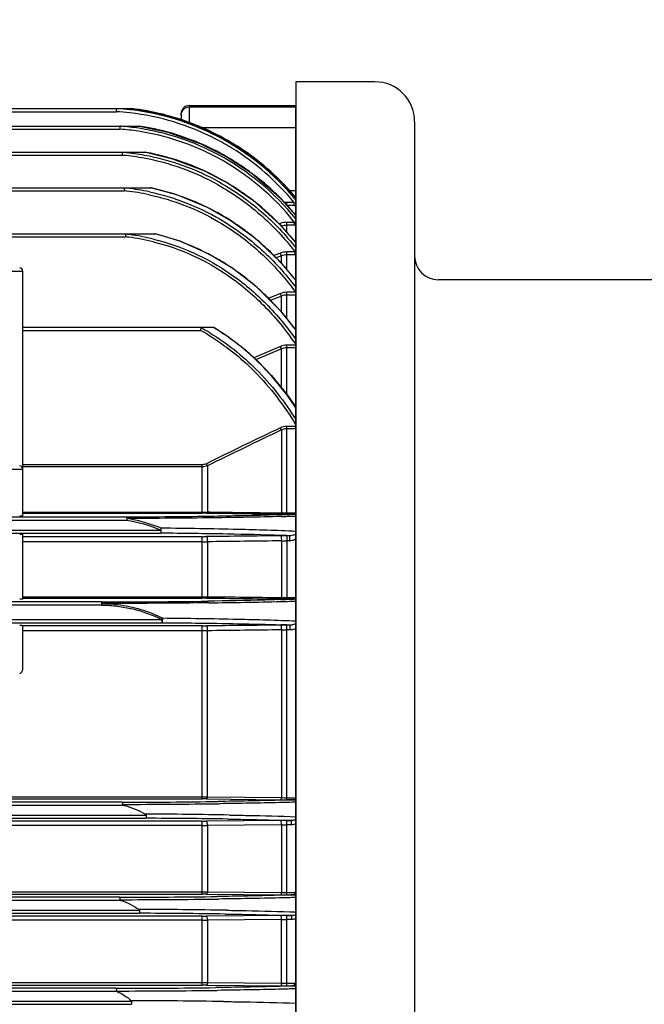
# Model space of a CAD drawing. Extents: x 1769 to 3618, y 0 to 1308.
# Drawn here: x 2238 to 2317, y 807 to 931 of the extents above; entities that cross this region are included whole.
import ezdxf

# ---------------------------------------------------------------- set-up
doc = ezdxf.new("R2010")
doc.units = 0
doc.header["$LTSCALE"] = 10
doc.header["$MEASUREMENT"] = 0
doc.layers.get('0').update_dxf_attribs({"linetype": 'CONTINUOUS'})
doc.layers.get('DEFPOINTS').update_dxf_attribs({"linetype": 'CONTINUOUS'})
doc.layers.add('AM_5', color=3, linetype='CONTINUOUS', lineweight=15)
doc.styles.add('SIMPLEX', font='simplex.shx')
doc.styles.get("Standard").update_dxf_attribs({"font": 'simplex.shx'})
doc.dimstyles.new('STANDARD$0', dxfattribs={"dimtxt": 0.18, "dimasz": 0.18, "dimexe": 0.18, "dimexo": 0.0625, "dimgap": 0.09, "dimtad": 0, "dimtih": 1, "dimtoh": 1, "dimdec": 4, "dimzin": 0, "dimdsep": 46, "dimtxsty": 'Standard', "dimcen": 0.09, "dimadec": 0, "dimazin": 0, "dimtfac": 1, "dimtdec": 4, "dimtofl": 0, "dimtmove": 0, "dimatfit": 3, "dimfxl": 0, "dimtolj": 1, "dimtzin": 0, "dimarcsym": 0})

# ---------------------------------------------------------------- blocks, each defined once
blk = doc.blocks.new('*D119')
at = {"layer": 'AM_5', "color": 31, "linetype": 'ByBlock', "lineweight": -2}
for p, q in [((1938.87, 891.45), (1938.87, 1125.6)), ((2723.57, 896.11), (2723.57, 1125.6)), ((1953.87, 1123.6), (2708.57, 1123.6))]:
    blk.add_line(p, q, dxfattribs=at)
at = {"layer": 'AM_5', "color": 31}
for points in [[(1953.87, 1126.1), (1953.87, 1121.1), (1938.87, 1123.6)], [(2708.57, 1126.1), (2708.57, 1121.1), (2723.57, 1123.6)]]:
    blk.add_solid(points, dxfattribs=at)
at = {"layer": 'DEFPOINTS', "color": 0}
for p in [(2723.57, 1123.6), (2723.57, 892.11), (1938.87, 887.45)]:
    blk.add_point(p, dxfattribs=at)
at = {"layer": 'AM_5', "color": 31, "insert": (2331.22, 1141.03), "char_height": 15, "attachment_point": 5, "style": 'SIMPLEX'}
blk.add_mtext('\\A1;(784.7)', dxfattribs=at)

msp = doc.modelspace()

# ---------------------------------------------------------------- linework, layer by layer
for p, q in [((2283.36713, 923.17363), (2273.36713, 923.17363)), ((2273.36713, 923.17363), (2273.36713, 656.17363)), ((2224.82946, 919.79377), (2252.6102, 919.79377)), ((2224.82946, 919.40424), (2250.67508, 919.40424)), ((2250.67736, 919.48325), (2250.67508, 919.40424)), ((2250.67508, 919.40424), (2250.72258, 919.40144)), ((2250.68627, 919.7897), (2250.75547, 919.78565)), ((2258.86713, 919.17361), (2258.86713, 918.32008)), ((2259.86713, 920.17363), (2259.86713, 917.99894)), ((2259.86713, 920.17363), (2273.36713, 920.17363)), ((2273.36713, 919.95624), (2259.86713, 919.95624)), ((2273.36713, 659.17363), (2273.36713, 920.17363)), ((2288.36713, 918.17363), (2288.36713, 661.17363)), ((2230.01411, 917.58766), (2253.61907, 917.58766)), ((2230.01411, 917.19813), (2251.10389, 917.19813)), ((2253.61681, 917.57828), (2253.55477, 917.58769)), ((2273.36713, 917.36463), (2261.49687, 917.36463)), ((2225.86713, 914.28603), (2254.42678, 914.28603)), ((2225.86713, 913.8965), (2251.4216, 913.8965)), ((2251.42491, 913.9768), (2251.4216, 913.8965)), ((2271.12422, 910.97078), (2273.39684, 908.47816)), ((2205.86713, 909.79857), (2255.11247, 909.79857)), ((2205.86713, 909.40904), (2251.66327, 909.40904)), ((2251.66639, 909.48327), (2251.66327, 909.40904)), ((2273.36713, 909.39937), (2272.55694, 909.39937)), ((2271.22686, 908.67174), (2273.3339, 906.31405)), ((2272.20702, 907.57498), (2272.20702, 907.93195)), ((2273.1452, 907.93195), (2272.20702, 907.93195)), ((2273.1452, 907.54786), (2273.1452, 907.93195)), ((2273.1452, 907.54786), (2272.20702, 907.54786)), ((2272.20703, 904.17159), (2272.20702, 905.4277)), ((2273.20888, 905.4277), (2272.20702, 905.4277)), ((2273.20888, 905.05197), (2273.20888, 905.4277)), ((2271.41418, 905.28715), (2271.27655, 905.2369)), ((2271.30191, 905.21416), (2273.36713, 902.83533)), ((2273.20888, 905.05197), (2272.20705, 905.05197)), ((2062.0239, 903.9857), (2255.71038, 903.9857)), ((2065.89125, 903.59617), (2251.843, 903.59617)), ((2252.33509, 903.98562), (2252.37114, 903.9857)), ((2272.20702, 899.4631), (2272.20702, 901.69076)), ((2273.27203, 901.69076), (2272.20702, 901.69076)), ((2273.27203, 901.3275), (2273.27203, 901.69076)), ((2263.42543, 900.82206), (2263.37573, 900.8507)), ((2271.41418, 901.54509), (2270.56644, 901.2242)), ((2271.54632, 901.20287), (2270.86441, 900.94487)), ((2271.35414, 900.48571), (2273.36713, 898.07213)), ((2271.54632, 900.25528), (2271.54632, 901.20287)), ((2273.27203, 901.3275), (2272.20702, 901.3275)), ((2208.86713, 899.27363), (2238.86713, 899.27363)), ((2238.86713, 868.3281), (2238.86713, 899.27363)), ((2341.86713, 898.17363), (2291.36713, 898.17363)), ((2271.41418, 896.43714), (2269.8665, 895.82094)), ((2271.54632, 896.11102), (2270.13857, 895.55095)), ((2271.54632, 894.10967), (2271.54632, 896.11102)), ((2272.20702, 893.27317), (2272.20702, 896.59029)), ((2273.33466, 896.59029), (2272.20702, 896.59029)), ((2273.33466, 896.24404), (2272.20702, 896.24404)), ((2271.38517, 894.31369), (2273.36713, 891.80439)), ((2238.86713, 892.17245), (2263.02151, 892.17245)), ((2238.86713, 891.78292), (2261.30917, 891.78292)), ((2261.32811, 891.85659), (2261.30917, 891.78292)), ((2271.41418, 889.75153), (2268.36706, 888.4502)), ((2271.54632, 889.44649), (2268.49728, 888.14564)), ((2271.54632, 884.54029), (2271.54632, 889.44649)), ((2272.20702, 883.72597), (2272.20702, 889.91554)), ((2273.39676, 889.91554), (2272.20702, 889.91554)), ((2273.39677, 889.59156), (2272.20702, 889.59156)), ((2268.26032, 888.40451), (2268.07911, 888.32693)), ((2268.36706, 888.4502), (2268.26032, 888.40451)), ((2268.49728, 888.14564), (2268.39246, 888.10082)), ((2272.30126, 883.60982), (2273.36713, 882.0674)), ((2272.20702, 868.58176), (2272.20702, 879.65761)), ((2273.36713, 879.65761), (2272.20702, 879.65761)), ((2273.36713, 879.36785), (2272.20702, 879.36785)), ((2271.54632, 879.20113), (2271.54632, 868.73641)), ((2208.86713, 874.27363), (2238.86713, 874.27363)), ((2261.52724, 874.82105), (2238.86713, 874.82105)), ((2261.52724, 874.53889), (2238.86713, 874.53889)), ((2261.52724, 868.70852), (2261.52724, 874.82105)), ((2262.18794, 874.68093), (2262.18794, 868.84765)), ((2251.98008, 868.18383), (2165.96499, 868.18383)), ((2238.86713, 868.83541), (2261.52724, 868.83541)), ((2238.86713, 868.70852), (2261.52724, 868.70852)), ((2271.41587, 868.73795), (2271.54632, 868.73641)), ((2272.20702, 868.71704), (2273.36713, 868.71704)), ((2272.20702, 868.58176), (2273.36713, 868.58176)), ((2251.98008, 867.78397), (2165.27404, 867.78397)), ((2161.91148, 866.56329), (2256.26909, 866.56329)), ((2161.97246, 866.16343), (2256.26909, 866.16343)), ((2238.86713, 857.82416), (2238.86713, 866.01916)), ((2261.52724, 865.72722), (2238.86713, 865.72722)), ((2261.52724, 857.97198), (2261.52724, 865.72722)), ((2272.20702, 865.84407), (2272.20702, 857.85722)), ((2272.59531, 865.84407), (2272.20702, 865.84407)), ((2272.59531, 865.84407), (2272.24271, 865.85711)), ((2272.59531, 865.19143), (2272.59531, 865.84407)), ((2261.52724, 865.06738), (2238.86713, 865.06738)), ((2262.18794, 865.08518), (2262.18794, 858.14623)), ((2271.54632, 865.2009), (2271.54632, 858.04525)), ((2272.59531, 865.19143), (2272.20702, 865.19143)), ((2238.86713, 858.13577), (2261.52724, 858.13577)), ((2248.86713, 857.48744), (2228.86713, 857.4873)), ((2248.86713, 857.07524), (2228.86713, 857.08743)), ((2238.86713, 857.97198), (2261.52724, 857.97198)), ((2271.41612, 858.04665), (2271.54632, 858.04525)), ((2272.20687, 858.02828), (2273.4118, 858.02828)), ((2272.20702, 857.85722), (2273.4118, 857.85722)), ((2228.86713, 855.25983), (2256.43245, 855.25983)), ((2228.86713, 854.85996), (2256.43245, 854.85996)), ((2238.86713, 849.13656), (2238.86713, 854.5231)), ((2261.52724, 854.45408), (2238.86713, 854.45408)), ((2256.43245, 855.25983), (2256.43245, 854.85996)), ((2261.52724, 832.60357), (2261.52724, 854.45408)), ((2272.20702, 832.50404), (2272.20702, 854.5616)), ((2272.66244, 854.5616), (2272.20702, 854.5616)), ((2272.23, 854.5764), (2272.66244, 854.5616)), ((2272.66244, 853.94659), (2272.66244, 854.5616)), ((2261.52724, 853.83298), (2238.86713, 853.83298)), ((2262.18794, 832.86044), (2262.18794, 853.84833)), ((2271.54632, 853.95434), (2271.54632, 832.77144)), ((2272.66244, 853.94659), (2272.20702, 853.94659)), ((2251.43354, 832.18383), (2210.86713, 832.18383)), ((2226.23356, 832.85453), (2261.52724, 832.85453)), ((2226.23356, 832.60357), (2261.52724, 832.60357)), ((2262.0558, 832.601), (2271.41418, 832.50786)), ((2262.18794, 832.86044), (2271.54632, 832.77144)), ((2272.20702, 832.75968), (2273.27476, 832.75968)), ((2272.20702, 832.50404), (2273.27476, 832.50404)), ((2273.27476, 832.75968), (2273.27476, 832.50404)), ((2251.69936, 831.78397), (2210.86713, 831.78397)), ((2210.86713, 830.56329), (2254.45902, 830.56329)), ((2210.86713, 830.16343), (2254.42272, 830.16343)), ((2261.52724, 829.77993), (2226.23356, 829.77993)), ((2261.52724, 820.58778), (2261.52724, 829.77993)), ((2271.41418, 829.87264), (2262.0558, 829.7824)), ((2272.20702, 820.49205), (2272.20702, 829.87635)), ((2272.80717, 829.87635), (2272.20702, 829.87635)), ((2272.80717, 829.3437), (2272.80717, 829.87635)), ((2261.52724, 829.24361), (2226.23356, 829.24361)), ((2271.54792, 829.34733), (2262.18794, 829.25385)), ((2262.18794, 829.25385), (2262.18794, 820.8837)), ((2271.54792, 829.34733), (2271.54632, 820.79717)), ((2272.80717, 829.3437), (2272.20702, 829.3437)), ((2226.23356, 820.88003), (2261.52724, 820.88003)), ((2262.18794, 820.8837), (2271.54632, 820.79717)), ((2272.20702, 820.78777), (2273.20889, 820.78777)), ((2273.20889, 820.78777), (2273.20889, 820.49205)), ((2251.26476, 819.78397), (2159.3829, 819.78397)), ((2251.10389, 820.18383), (2159.80316, 820.18383)), ((2226.23356, 820.58778), (2261.52724, 820.58778)), ((2262.0558, 820.58532), (2271.41418, 820.49573)), ((2272.20702, 820.49205), (2273.20889, 820.49205)), ((2159.3829, 818.56329), (2253.61933, 818.56329)), ((2159.80316, 818.16343), (2253.58888, 818.16343)), ((2261.52724, 817.78422), (2226.23356, 817.78422)), ((2261.52724, 817.28913), (2226.23356, 817.28913)), ((2261.52724, 809.07762), (2261.52724, 817.78422)), ((2271.41418, 817.87431), (2262.0558, 817.78662)), ((2271.54632, 817.38681), (2262.18794, 817.29694)), ((2262.18794, 817.29694), (2262.18794, 809.41091)), ((2271.54632, 809.32555), (2271.54632, 817.38681)), ((2272.20702, 808.98424), (2272.20702, 817.87791)), ((2272.87641, 817.87791), (2272.20702, 817.87791)), ((2272.8764, 817.38529), (2272.20702, 817.38529)), ((2272.8764, 817.38529), (2272.8764, 817.87791)), ((2250.67508, 808.68383), (2159.74539, 808.68383)), ((2226.23356, 809.40943), (2261.52724, 809.40943)), ((2226.23356, 809.07762), (2261.52724, 809.07762)), ((2262.0558, 809.07522), (2271.41418, 808.98784)), ((2262.18794, 809.41091), (2271.54632, 809.32555)), ((2272.20702, 809.31835), (2273.14518, 809.31835)), ((2272.20702, 808.98424), (2273.14518, 808.98424)), ((2273.14518, 809.31835), (2273.14518, 808.98424)), ((2250.75621, 808.28397), (2159.32513, 808.28397)), ((2159.32513, 807.06329), (2252.61047, 807.06329)), ((2159.74539, 806.66343), (2252.58739, 806.66343))]:
    msp.add_line(p, q)
for points in [[(2252.61021, 919.79377), (2256.41168, 919.10864), (2260.77109, 917.70864), (2264.23505, 916.06679)], [(2253.61907, 917.58766), (2257.19535, 916.82638), (2261.36128, 915.36334), (2264.64828, 913.71154)], [(2264.23508, 916.06684), (2267.5721, 913.95409), (2271.12422, 910.97078)], [(2254.4268, 914.28603), (2257.79843, 913.46905), (2261.80673, 911.94696), (2264.95902, 910.27092)], [(2264.6483, 913.71157), (2267.81685, 911.621), (2271.22686, 908.67174)], [(2255.1125, 909.79857), (2258.29554, 908.93252), (2262.16729, 907.34453), (2265.20517, 905.62872)], [(2264.95907, 910.271), (2267.99971, 908.17414), (2271.30191, 905.21416)], [(2265.20517, 905.62873), (2268.13825, 903.50027), (2271.35414, 900.48571)], [(2255.71041, 903.9857), (2258.70742, 903.07376), (2262.45553, 901.40659), (2265.40064, 899.62556)], [(2265.40064, 899.62557), (2268.23872, 897.43602), (2271.38517, 894.31369)], [(2263.0216, 892.17245), (2264.69724, 891.08394), (2266.98346, 889.32259), (2268.63585, 887.82087)], [(2268.63586, 887.82088), (2270.27996, 886.10109), (2272.30126, 883.60982)]]:
    msp.add_lwpolyline(points)
for centre, radius, start, end in [((2283.36713, 918.17363), 5, 0, 90), ((2248.86617, 888.23952), 31.21717, 83.5343122, 86.5907443), ((2248.88084, 888.38872), 31.45284, 83.5737757, 86.5830699), ((2248.85151, 888.16135), 31.2965, 62.6253288, 83.5237499), ((2248.85529, 888.14218), 31.7007, 83.2929067, 83.5777553), ((2248.85181, 888.14735), 31.69597, 62.6300405, 83.285583), ((2248.85877, 888.08668), 31.92484, 76.07055, 83.3049436), ((2248.85484, 888.08599), 31.92645, 68.3464397, 76.0640045), ((2259.86713, 919.17363), 1, 90, 180), ((2259.86681, 918.95608), 1.00016, 89.9817162, 157.430116), ((2248.86848, 886.71524), 30.56475, 85.611801, 85.8058304), ((2248.88446, 886.82241), 30.83548, 85.5796687, 85.8475463), ((2248.85805, 886.59666), 30.68378, 81.3712104, 85.6093212), ((2248.86963, 886.65465), 31.00389, 81.3812707, 85.5762422), ((2248.82024, 886.43112), 30.85312, 61.7515096, 81.3479147), ((2248.82222, 886.41342), 31.2495, 61.7632234, 81.361608), ((2248.85232, 886.39798), 31.54222, 74.3446659, 81.3121492), ((2248.82923, 886.32776), 31.61606, 67.0053247, 74.3387229), ((2248.82505, 888.02245), 31.9965, 61.2107005, 68.3388491), ((2248.76081, 886.17749), 31.78112, 60.0126799, 66.997593), ((2248.78536, 888.02306), 31.44972, 58.3355791, 62.6341553), ((2248.67971, 887.83415), 32.05324, 39.5464801, 62.6142239), ((2248.80489, 887.99728), 32.02828, 53.9613654, 61.2007656), ((2248.8835, 884.36518), 30.00894, 84.7128394, 85.1182351), ((2248.86014, 884.14347), 30.23186, 79.7146777, 84.7074746), ((2248.8819, 884.06307), 30.70853, 79.608517, 79.7980339), ((2248.8144, 883.74264), 31.03588, 70.2461137, 79.5926519), ((2248.64327, 887.81076), 31.705, 39.3931219, 58.3184281), ((2248.87308, 884.33886), 29.66731, 84.7486233, 85.0720239), ((2248.85216, 884.13983), 29.86742, 79.6908286, 84.7436082), ((2248.76696, 883.78712), 30.22969, 60.7518981, 79.6515866), ((2248.76889, 883.75496), 30.63043, 60.7782673, 79.6764883), ((2248.8153, 883.74551), 31.03288, 67.9837039, 70.2458767), ((2248.39046, 885.68727), 31.71181, 38.4985442, 61.7035791), ((2248.40109, 885.67611), 32.09832, 38.8771983, 61.7236269), ((2248.69756, 886.07634), 31.90034, 54.9874793, 60.0050924), ((2248.77579, 887.96361), 32.07262, 46.1308439, 53.9547277), ((2248.66309, 883.39152), 31.41811, 58.7704979, 67.9683798), ((2248.66622, 886.02993), 31.95634, 53.4481835, 54.989215), ((2248.63659, 885.99088), 32.00535, 50.8537285, 53.4471959), ((2248.5579, 885.89606), 32.12856, 45.7880508, 50.8516491), ((2248.70302, 887.89365), 32.17349, 39.8826433, 46.1237476), ((2248.87027, 880.96775), 28.5781, 83.7613087, 84.3913902), ((2248.87202, 880.89721), 29.00325, 83.742791, 84.4438479), ((2248.84427, 880.75674), 28.79069, 78.0255427, 83.7555208), ((2248.84976, 880.7159), 29.1859, 78.0847414, 83.7381514), ((2248.8667, 880.55977), 29.86681, 77.9471209, 78.2297446), ((2248.79258, 880.24307), 30.19201, 70.5356084, 77.9350662), ((2248.39041, 882.96551), 31.92377, 49.0155288, 58.7484207), ((2248.74877, 880.11294), 30.3293, 69.0990319, 70.5394778), ((2248.52115, 879.5828), 30.90577, 57.3542707, 69.0554452), ((2248.37312, 885.71095), 32.3901, 39.546487, 45.782097), ((2272.20627, 905.58377), 2.34818, 89.9817795, 97.2514462), ((2248.15209, 882.68858), 32.28912, 44.9776282, 49.0185843), ((2273.14939, 914.96438), 7.41652, 269.9676896, 271.6880267), ((2248.23824, 879.12965), 31.43995, 54.7052416, 57.3656394), ((2247.81658, 882.36025), 32.75853, 38.9764688, 44.9690797), ((2248.08434, 878.91182), 31.70666, 52.1839008, 54.7056837), ((2273.2113, 909.57709), 4.52513, 269.9693708, 271.990447), ((2248.8695, 876.61884), 27.14071, 82.8303385, 83.710122), ((2248.86259, 876.46018), 27.63659, 82.8222183, 83.7711464), ((2248.828, 876.32561), 27.43683, 76.2934544, 82.8207681), ((2248.8346, 876.26089), 27.83781, 76.3814802, 82.8163049), ((2248.81525, 875.91817), 28.85408, 76.2032219, 76.5913375), ((2248.69103, 875.47561), 29.3135, 66.394554, 76.1737166), ((2247.89129, 878.66461), 32.02031, 49.237662, 52.1822271), ((2247.60225, 878.33312), 32.46012, 44.9212942, 49.2332666), ((2247.66641, 882.23421), 32.95455, 38.6772673, 38.9825939), ((2248.50827, 875.04393), 29.78224, 64.3039505, 66.4049321), ((2248.34367, 874.70808), 30.15625, 60.1010074, 64.2988135), ((2273.96767, 903.65201), 2.08096, 250.470617, 253.2145836), ((2248.05895, 874.21741), 30.72355, 55.6808324, 59.9898569), ((2247.29471, 878.0238), 32.8963, 42.3580805, 44.9245194), ((2273.27385, 904.45471), 3.12721, 269.9666128, 271.7228068), ((2291.36713, 901.17363), 3, 180, 270), ((2238.46713, 899.27363), 0.4, 0, 90), ((2247.6971, 873.68873), 31.3642, 51.6148006, 55.6794034), ((2247.15923, 877.89891), 33.08056, 41.9387488, 42.3598408), ((2246.8743, 877.648), 33.4602, 38.05518, 41.9322628), ((2247.47021, 873.39646), 31.73419, 50.8519134, 51.6213702), ((2247.19722, 873.06718), 32.16189, 47.2526927, 50.8451047), ((2246.63166, 877.45401), 33.77084, 37.6037071, 38.060575), ((2246.73125, 872.56339), 32.84814, 43.8546364, 47.2522735), ((2245.84138, 871.73139), 34.06626, 36.7076356, 43.8267657), ((2247.81155, 867.22183), 28.02557, 58.8639002, 61.2088867), ((2293.79218, 883.54109), 33.51214, 165.1944011, 165.6328881), ((2247.96939, 867.40967), 28.10753, 61.2158555, 61.4732167), ((2247.80482, 867.11424), 28.44571, 58.9507982, 61.211857), ((2247.91948, 867.02767), 29.26818, 59.0189244, 59.2175783), ((2245.1101, 871.16592), 34.99052, 36.0855782, 36.7342071), ((2723.4014, -66.84573), 1048.71972, 115.53037473, 116.09834033), ((2725.56169, -72.71563), 1054.64471, 115.49874311, 116.06335918), ((2238.46713, 874.27363), 0.4, 0, 90), ((2261.53096, 886.47677), 17.64136, 269.9879092, 272.1342327), ((2261.52892, 826.6129), 42.09562, 89.2828499, 90.0022855), ((2272.16296, 928.56281), 59.98091, 269.2847246, 269.6710339), ((2261.37572, 1230.22254), 362.08814, 271.6051055, 271.7317372), ((2261.9356, 1135.48891), 267.15657, 272.0555497, 272.2243696), ((2272.17078, 879.1047), 10.38707, 266.5533568, 268.4140201), ((2272.20704, 935.18997), 66.60821, 269.6658472, 269.9999862), ((2272.20696, 880.18814), 11.4711, 268.3831654, 270.0003143), ((2263.55652, 1094.33776), 225.97351, 272.2186623, 272.491276), ((2262.98492, 1177.7025), 309.54345, 271.7277915, 271.9295657), ((2252.56932, 847.63056), 19.29084, 78.7727076, 78.942786), ((2261.53675, 910.22295), 44.49573, 269.9877557, 270.6683822), ((2272.15126, 802.32973), 63.51415, 90.3284486, 90.6649298), ((2261.69286, 575.39429), 290.65434, 87.9198848, 88.0674335), ((2272.21962, 789.60086), 76.24321, 90.0094725, 90.3249903), ((2261.54257, 876.76798), 11.70061, 269.9249013, 273.1618397), ((2272.21342, 888.67), 23.47858, 268.3718331, 269.9843887), ((2261.53564, 878.46668), 20.33091, 269.9763235, 271.8386003), ((2249.28457, 1762.52102), 905.03367, 269.97357247, 270.81956654), ((2261.52892, 811.236), 46.73598, 89.354059, 90.0020595), ((2255.59925, 1482.10247), 624.76844, 270.62357337, 271.45449156), ((2272.16217, 923.70887), 65.85152, 269.3491738, 269.6999341), ((2260.96069, 1263.01628), 405.6168, 271.4829318, 271.5985421), ((2261.6022, 1159.37737), 301.75162, 271.8729625, 272.025571), ((2272.17446, 869.9861), 11.95736, 266.9887791, 268.6011781), ((2272.2075, 931.2267), 73.36948, 269.6952841, 269.9996244), ((2272.20686, 871.12459), 13.0963, 268.5810303, 270.0000243), ((2263.25234, 1113.37129), 255.71597, 272.0204191, 272.2677937), ((2262.60432, 1204.90012), 347.47741, 271.5949533, 271.779796), ((2261.53622, 903.08676), 48.63268, 269.9894107, 270.6121372), ((2272.18382, 781.67904), 72.8825, 90.2976105, 90.6050591), ((2261.21727, 525.60673), 329.15395, 88.0826595, 88.2187682), ((2272.20829, 776.21102), 78.35057, 90.0009268, 90.2947301), ((2272.21388, 882.7144), 28.7678, 268.6703317, 269.9863447), ((2249.73709, 1790.22787), 958.04554, 270.10145602, 270.82554702), ((2249.86761, 1928.60251), 1096.69082, 270.08263337, 270.72404575), ((2261.53019, 869.42711), 36.57258, 269.9953767, 271.0305074), ((2261.52955, 778.53642), 54.06715, 89.4423198, 90.0024524), ((2272.19079, 911.37721), 78.87318, 269.4358402, 270.0117922), ((2272.19653, 850.74619), 17.98651, 267.9283044, 270.0334094), ((2273.27535, 831.54966), 1.21002, 85.6498017, 90.0279119), ((2249.82069, -64.93805), 895.63683, 89.03120124, 89.71017837), ((2249.79961, -145.71422), 975.88861, 89.12143798, 89.72857006), ((2261.53699, 884.05818), 54.27826, 269.9897028, 270.5476564), ((2272.20265, 746.01254), 83.86381, 89.9970126, 90.5386897), ((2261.53919, 849.81194), 20.56833, 269.9667153, 271.8074843), ((2272.20089, 887.73283), 58.38913, 269.3592416, 270.0060118), ((2261.53014, 879.87161), 58.99157, 269.9971777, 270.638899), ((2272.19456, 843.12372), 22.33596, 268.3369018, 270.0319529), ((2273.21026, 819.54991), 1.23786, 82.7123478, 90.0637468), ((2249.66381, 1816.54774), 996.36495, 270.08281113, 270.7912396), ((2249.7443, 1927.95746), 1108.08214, 270.07099791, 270.71681302), ((2261.537, 765.90411), 54.68367, 89.4564161, 90.010233), ((2272.19053, 902.33623), 81.84418, 269.4565032, 270.011547), ((2249.62176, -146.0801), 964.73921, 89.10771893, 89.76641057), ((2249.60975, -202.67847), 1020.84966, 89.16714674, 89.77666838), ((2261.537, 873.69183), 55.90761, 269.9899977, 270.5316899), ((2261.53923, 844.21103), 26.9219, 269.9744683, 271.38072), ((2272.20049, 732.12204), 85.75588, 89.995638, 90.5253635), ((2272.19792, 957.41787), 140.03258, 269.733389, 270.0037226), ((2249.58055, 1834.72047), 1026.03723, 270.06112059, 270.76289501), ((2249.64291, 1912.50596), 1104.16543, 270.05410228, 270.71510346), ((2261.53008, 955.59694), 146.18751, 269.998886, 270.2578376), ((2261.53701, 752.97317), 56.10445, 89.4701855, 90.0099773), ((2272.19102, 892.93746), 83.95322, 269.4698197, 270.0109196), ((2272.19409, 838.437), 29.11865, 268.725291, 270.0254348), ((2249.43657, -222.5437), 1029.66474, 89.17655335, 89.82503559)]:
    msp.add_arc(centre, radius, start, end)
at = {"extrusion": (0, 0, -1)}
for centre, start_param, end_param in [((2238.46713, 868.3281), -3.141592654, -1.570796327), ((2238.46713, 866.01916), 1.570796327, 3.141592654), ((2238.46713, 857.82416), -3.141592654, -1.570796327), ((2238.46713, 854.5231), 1.570796327, 3.141592654)]:
    msp.add_ellipse(centre, major_axis=(-0.4, 0), ratio=0.026185922, start_param=start_param, end_param=end_param, dxfattribs=at)
for points, knots in [([(2250.6737, 919.78705), (2250.67863, 919.7886), (2250.70569, 919.79486), (2250.7337, 919.79377), (2250.75621, 919.79377)], [0, 0, 0, 0, 0.186686157, 1, 1, 1, 1]), ([(2250.6737, 919.78705), (2250.68507, 919.78076), (2250.68724, 919.73681), (2250.68199, 919.67654), (2250.68071, 919.58516), (2250.67841, 919.51929), (2250.67736, 919.48325)], [0, 0, 0, 0, 0.127365034, 0.3471762, 0.646431551, 1, 1, 1, 1]), ([(2251.10873, 917.57331), (2251.1215, 917.5667), (2251.11098, 917.51697), (2251.11421, 917.45816), (2251.10891, 917.36889), (2251.1067, 917.30626), (2251.10577, 917.27222)], [0, 0, 0, 0, 0.142966081, 0.368427349, 0.661387106, 1, 1, 1, 1]), ([(2251.10873, 917.57331), (2251.12681, 917.58571), (2251.18366, 917.58562), (2251.23425, 917.58766), (2251.26476, 917.58766)], [0, 0, 0, 0, 0.418159769, 1, 1, 1, 1]), ([(2251.43047, 914.26101), (2251.44175, 914.25084), (2251.43105, 914.2059), (2251.4339, 914.14636), (2251.42816, 914.06504), (2251.4262, 914.00759), (2251.42491, 913.9768)], [0, 0, 0, 0, 0.160036428, 0.389260083, 0.675217158, 1, 1, 1, 1]), ([(2251.43047, 914.26101), (2251.45364, 914.28451), (2251.542, 914.2801), (2251.6131, 914.28572), (2251.65612, 914.28596)], [0, 0, 0, 0, 0.434141622, 1, 1, 1, 1]), ([(2263.72238, 910.48727), (2265.58788, 909.44602), (2269.11337, 906.97207), (2272.07462, 903.84885), (2273.39017, 902.1648)], [0, 0, 0, 0, 0.499934553, 1, 1, 1, 1]), ([(2251.67498, 909.76035), (2251.68292, 909.74634), (2251.67507, 909.70537), (2251.67516, 909.64363), (2251.67029, 909.56671), (2251.66764, 909.51214), (2251.66639, 909.48327)], [0, 0, 0, 0, 0.174149876, 0.40725591, 0.687522982, 1, 1, 1, 1]), ([(2251.67498, 909.76035), (2251.69039, 909.77957), (2251.7551, 909.78826), (2251.87496, 909.79766), (2251.97775, 909.79857), (2252.04571, 909.79857)], [0, 0, 0, 0, 0.196694668, 0.45745391, 1, 1, 1, 1]), ([(2254.87562, 909.27297), (2256.43907, 908.9431), (2259.51646, 908.02452), (2262.40567, 906.62456), (2263.78473, 905.81791)], [0, 0, 0, 0, 0.500033891, 1, 1, 1, 1]), ([(2263.53695, 910.16289), (2265.42422, 909.10833), (2268.98525, 906.59283), (2271.95792, 903.40804), (2273.27203, 901.69076)], [0, 0, 0, 0, 0.499946197, 1, 1, 1, 1]), ([(2254.81764, 908.92094), (2256.35877, 908.59415), (2259.39206, 907.68582), (2262.23944, 906.3031), (2263.59848, 905.50674)], [0, 0, 0, 0, 0.500036132, 1, 1, 1, 1]), ([(2263.59848, 905.50674), (2265.50692, 904.38844), (2269.08792, 901.72448), (2272.03738, 898.38254), (2273.33466, 896.59029)], [0, 0, 0, 0, 0.499939907, 1, 1, 1, 1]), ([(2263.78473, 905.81791), (2265.65401, 904.72452), (2269.1697, 902.13371), (2272.09189, 898.8951), (2273.38582, 897.15788)], [0, 0, 0, 0, 0.499934116, 1, 1, 1, 1]), ([(2271.54632, 904.93313), (2271.53985, 904.94907), (2271.49499, 905.06679), (2271.4515, 905.18499), (2271.41418, 905.28715)], [0, 0, 0, 0, 0.136577872, 1, 1, 1, 1]), ([(2251.85692, 903.92953), (2251.8641, 903.91018), (2251.85522, 903.86089), (2251.85349, 903.75122), (2251.84652, 903.66011), (2251.843, 903.59617)], [0, 0, 0, 0, 0.185508667, 0.424465481, 1, 1, 1, 1]), ([(2251.85692, 903.92953), (2251.87521, 903.95749), (2251.96353, 903.96868), (2252.07498, 903.97968), (2252.20549, 903.98417), (2252.2916, 903.98542), (2252.33509, 903.98562)], [0, 0, 0, 0, 0.206294665, 0.465587393, 0.731524215, 1, 1, 1, 1]), ([(2255.32913, 902.9811), (2257.03357, 902.56553), (2260.36973, 901.40496), (2263.4348, 899.65471), (2264.87666, 898.65536)], [0, 0, 0, 0, 0.500005503, 1, 1, 1, 1]), ([(2255.38919, 903.31605), (2257.1186, 902.8971), (2260.50416, 901.72465), (2263.61507, 899.95293), (2265.07882, 898.94114)], [0, 0, 0, 0, 0.500004047, 1, 1, 1, 1]), ([(2271.54632, 901.20287), (2271.53916, 901.2204), (2271.49431, 901.33416), (2271.45078, 901.44844), (2271.41418, 901.54509)], [0, 0, 0, 0, 0.154844118, 1, 1, 1, 1]), ([(2264.87666, 898.65536), (2266.55563, 897.4917), (2269.68386, 894.81637), (2272.25684, 891.61152), (2273.39676, 889.91554)], [0, 0, 0, 0, 0.4999188, 1, 1, 1, 1]), ([(2265.07882, 898.94114), (2266.70283, 897.81858), (2269.73995, 895.25316), (2272.26731, 892.19107), (2273.39612, 890.5705)], [0, 0, 0, 0, 0.499906316, 1, 1, 1, 1]), ([(2271.54632, 896.11102), (2271.5385, 896.12955), (2271.49375, 896.23797), (2271.45013, 896.34685), (2271.41418, 896.43714)], [0, 0, 0, 0, 0.171452736, 1, 1, 1, 1]), ([(2261.3927, 892.10479), (2261.39643, 892.11885), (2261.42583, 892.15195), (2261.49658, 892.16892), (2261.55229, 892.17245), (2261.5824, 892.17245)], [0, 0, 0, 0, 0.205953259, 0.573514559, 1, 1, 1, 1]), ([(2271.54632, 889.44649), (2271.53789, 889.46538), (2271.49325, 889.5668), (2271.44953, 889.66863), (2271.41418, 889.75153)], [0, 0, 0, 0, 0.186650253, 1, 1, 1, 1]), ([(2271.54632, 879.20113), (2271.53723, 879.21949), (2271.49271, 879.31014), (2271.4489, 879.40114), (2271.41418, 879.47377)], [0, 0, 0, 0, 0.202864225, 1, 1, 1, 1]), ([(2262.18794, 874.68093), (2262.17873, 874.69907), (2262.13424, 874.7875), (2262.09042, 874.87625), (2262.0558, 874.94686)], [0, 0, 0, 0, 0.205542958, 1, 1, 1, 1]), ([(2271.51808, 868.50425), (2268.68221, 868.40234), (2262.16969, 868.25463), (2255.65609, 868.19593), (2251.98008, 868.18383)], [0, 0, 0, 0, 0.435649709, 1, 1, 1, 1]), ([(2251.98378, 868.18383), (2251.99891, 868.1775), (2252.00771, 868.10938), (2252.01761, 868.06169), (2252.01943, 868.02257)], [0, 0, 0, 0, 0.295102649, 1, 1, 1, 1]), ([(2271.51807, 868.27648), (2268.66833, 868.19653), (2262.16193, 868.07785), (2255.65478, 868.03322), (2251.99845, 868.02265)], [0, 0, 0, 0, 0.438107569, 1, 1, 1, 1]), ([(2262.18794, 868.84765), (2262.18026, 868.82748), (2262.15446, 868.76886), (2262.10043, 868.7076), (2262.0558, 868.70522)], [0, 0, 0, 0, 0.325631501, 1, 1, 1, 1]), ([(2262.0558, 868.70522), (2262.83423, 868.69522), (2265.95369, 868.65529), (2269.07315, 868.61589), (2271.41418, 868.58657)], [0, 0, 0, 0, 0.249542227, 1, 1, 1, 1]), ([(2262.18794, 868.84765), (2262.95555, 868.83841), (2266.03152, 868.80153), (2269.1075, 868.76508), (2271.41587, 868.73795)], [0, 0, 0, 0, 0.249551458, 1, 1, 1, 1]), ([(2271.54632, 868.73641), (2271.5388, 868.71528), (2271.51374, 868.65465), (2271.45984, 868.58907), (2271.41418, 868.58657)], [0, 0, 0, 0, 0.32907506, 1, 1, 1, 1]), ([(2252.01943, 868.02257), (2252.01793, 868.00442), (2252.00704, 867.9249), (2251.99307, 867.84577), (2251.98797, 867.78397)], [0, 0, 0, 0, 0.227015742, 1, 1, 1, 1]), ([(2256.36266, 866.79292), (2255.31097, 867.21882), (2253.85941, 867.68054), (2252.37201, 867.96119), (2251.99845, 868.02265)], [0, 0, 0, 0, 0.749820659, 1, 1, 1, 1]), ([(2256.32528, 866.55225), (2256.32951, 866.57356), (2256.34423, 866.6534), (2256.35727, 866.7337), (2256.36266, 866.79292)], [0, 0, 0, 0, 0.267643357, 1, 1, 1, 1]), ([(2273.4067, 866.38875), (2270.95231, 866.50448), (2265.27123, 866.6794), (2259.58858, 866.76403), (2256.36266, 866.79292)], [0, 0, 0, 0, 0.432350641, 1, 1, 1, 1]), ([(2256.32528, 866.55225), (2256.3249, 866.50298), (2256.32188, 866.41307), (2256.31093, 866.28931), (2256.29559, 866.21646), (2256.28157, 866.16574), (2256.26909, 866.16343)], [0, 0, 0, 0, 0.37191968, 0.68807257, 0.904198653, 1, 1, 1, 1]), ([(2271.49467, 865.88331), (2269.23886, 865.95951), (2264.16391, 866.07992), (2259.08806, 866.14184), (2256.26909, 866.16343)], [0, 0, 0, 0, 0.444648304, 1, 1, 1, 1]), ([(2262.18794, 865.08518), (2262.20804, 865.1503), (2262.22737, 865.29069), (2262.2105, 865.49064), (2262.16741, 865.64823), (2262.09156, 865.72817), (2262.0558, 865.73025)], [0, 0, 0, 0, 0.291186963, 0.598111337, 0.846950111, 1, 1, 1, 1]), ([(2271.54632, 865.2009), (2271.56533, 865.2661), (2271.58334, 865.40549), (2271.56591, 865.60348), (2271.52346, 865.75862), (2271.44921, 865.83754), (2271.41418, 865.83961)], [0, 0, 0, 0, 0.293452029, 0.600536127, 0.84834667, 1, 1, 1, 1]), ([(2273.36748, 866.03748), (2273.31258, 866.00969), (2273.0684, 865.90361), (2272.80025, 865.84216), (2272.59531, 865.84407)], [0, 0, 0, 0, 0.230912109, 1, 1, 1, 1]), ([(2273.36772, 865.39996), (2273.31019, 865.36911), (2273.06784, 865.25523), (2272.79805, 865.1914), (2272.59531, 865.19143)], [0, 0, 0, 0, 0.243555058, 1, 1, 1, 1]), ([(2262.18794, 858.14623), (2262.18102, 858.12158), (2262.15828, 858.05376), (2262.10549, 857.97195), (2262.0558, 857.96901)], [0, 0, 0, 0, 0.339603445, 1, 1, 1, 1]), ([(2248.86713, 857.29136), (2248.86697, 857.31773), (2248.86784, 857.36373), (2248.86711, 857.42723), (2248.86697, 857.46001), (2248.86223, 857.4855), (2248.86713, 857.4873)], [0, 0, 0, 0, 0.403260828, 0.718487231, 0.920297768, 1, 1, 1, 1]), ([(2248.86713, 857.08743), (2248.86569, 857.13951), (2248.8675, 857.20751), (2248.86701, 857.27548), (2248.86713, 857.29136)], [0, 0, 0, 0, 0.766451011, 1, 1, 1, 1]), ([(2262.39873, 857.37103), (2260.21949, 857.34473), (2256.8844, 857.31622), (2252.37381, 857.29868), (2250.0426, 857.2811), (2248.86713, 857.28108)], [0, 0, 0, 0, 0.483167009, 0.739401396, 1, 1, 1, 1]), ([(2248.86713, 857.28108), (2249.52861, 857.28106), (2250.68629, 857.19258), (2252.32071, 856.93098), (2254.24435, 856.43668), (2255.63605, 855.88838), (2256.52809, 855.4555)], [0, 0, 0, 0, 0.250054497, 0.437611824, 0.625183448, 1, 1, 1, 1]), ([(2248.86713, 857.07524), (2249.52067, 857.07522), (2250.82786, 856.97603), (2253.40335, 856.52192), (2255.25997, 855.83289), (2256.43245, 855.25983)], [0, 0, 0, 0, 0.250206873, 0.500368212, 1, 1, 1, 1]), ([(2271.46452, 857.78696), (2270.79292, 857.76497), (2267.71524, 857.67383), (2264.63666, 857.61505), (2262.22985, 857.57993)], [0, 0, 0, 0, 0.21823669, 1, 1, 1, 1]), ([(2271.54633, 858.04524), (2271.53956, 858.01977), (2271.51727, 857.9503), (2271.46487, 857.86465), (2271.41418, 857.86162)], [0, 0, 0, 0, 0.341630877, 1, 1, 1, 1]), ([(2256.43245, 854.85996), (2256.44205, 854.86122), (2256.46318, 854.88073), (2256.50377, 854.94383), (2256.5274, 855.07974), (2256.54791, 855.25559), (2256.55522, 855.39582), (2256.52809, 855.4555)], [0, 0, 0, 0, 0.04652205, 0.125770793, 0.365719606, 0.684956178, 1, 1, 1, 1]), ([(2256.43245, 854.85996), (2257.8568, 854.84949), (2262.86267, 854.80096), (2267.86846, 854.71301), (2271.44848, 854.60164)], [0, 0, 0, 0, 0.284527, 1, 1, 1, 1]), ([(2256.43263, 855.25978), (2256.43996, 855.27744), (2256.46203, 855.31898), (2256.49195, 855.38503), (2256.51921, 855.43145), (2256.52809, 855.4555)], [0, 0, 0, 0, 0.263371392, 0.646715407, 1, 1, 1, 1]), ([(2256.52809, 855.4555), (2259.68085, 855.42881), (2265.30248, 855.35062), (2270.92281, 855.19234), (2273.38975, 855.08666)], [0, 0, 0, 0, 0.560802599, 1, 1, 1, 1]), ([(2262.18794, 853.84832), (2262.2171, 853.97846), (2262.21303, 854.17483), (2262.15501, 854.38053), (2262.08778, 854.45483), (2262.0558, 854.45686)], [0, 0, 0, 0, 0.609712491, 0.853474065, 1, 1, 1, 1]), ([(2271.54632, 853.95434), (2271.57404, 854.08389), (2271.56955, 854.27839), (2271.5119, 854.48209), (2271.44568, 854.55546), (2271.41418, 854.55748)], [0, 0, 0, 0, 0.611370576, 0.854317814, 1, 1, 1, 1]), ([(2273.36772, 854.72585), (2273.31607, 854.70081), (2273.09202, 854.60833), (2272.84746, 854.55989), (2272.66244, 854.5616)], [0, 0, 0, 0, 0.236773181, 1, 1, 1, 1]), ([(2262.18794, 853.84833), (2262.13462, 853.84576), (2261.9145, 853.83643), (2261.69416, 853.83295), (2261.52724, 853.83298)], [0, 0, 0, 0, 0.242317715, 1, 1, 1, 1]), ([(2273.36729, 854.12148), (2273.31362, 854.09469), (2273.09073, 853.99763), (2272.84565, 853.94659), (2272.66244, 853.94659)], [0, 0, 0, 0, 0.246659006, 1, 1, 1, 1]), ([(2238.46713, 848.46138), (2238.54241, 848.46138), (2238.68585, 848.54203), (2238.79506, 848.72996), (2238.85499, 848.93087), (2238.86713, 849.06837), (2238.86713, 849.13656)], [0, 0, 0, 0, 0.265718687, 0.516037706, 0.75932497, 1, 1, 1, 1]), ([(2251.43354, 832.18383), (2251.43956, 832.18019), (2251.43657, 832.14898), (2251.44646, 832.10219), (2251.44373, 832.02065), (2251.4553, 831.95643), (2251.44254, 831.9244)], [0, 0, 0, 0, 0.081057448, 0.287769374, 0.602793934, 1, 1, 1, 1]), ([(2262.18794, 832.86044), (2262.17889, 832.79682), (2262.16192, 832.70388), (2262.09195, 832.60349), (2262.0558, 832.601)], [0, 0, 0, 0, 0.639443944, 1, 1, 1, 1]), ([(2273.27476, 832.50404), (2272.57565, 832.48007), (2269.33156, 832.38083), (2266.08642, 832.3191), (2263.54063, 832.28177)], [0, 0, 0, 0, 0.215528168, 1, 1, 1, 1]), ([(2273.39015, 832.18885), (2272.69214, 832.16867), (2269.47123, 832.08501), (2266.24959, 832.03162), (2263.7261, 831.99925)], [0, 0, 0, 0, 0.216727963, 1, 1, 1, 1]), ([(2271.54632, 832.77143), (2271.53747, 832.70688), (2271.52077, 832.61295), (2271.45069, 832.51038), (2271.41418, 832.50786)], [0, 0, 0, 0, 0.640307997, 1, 1, 1, 1]), ([(2251.69936, 831.78397), (2251.65028, 831.79755), (2251.57858, 831.82189), (2251.4824, 831.85828), (2251.4512, 831.9016), (2251.44254, 831.9244)], [0, 0, 0, 0, 0.505291967, 0.758013092, 1, 1, 1, 1]), ([(2254.35206, 830.68685), (2254.38892, 830.66639), (2254.44054, 830.63351), (2254.45906, 830.57741), (2254.45902, 830.56329)], [0, 0, 0, 0, 0.749127914, 1, 1, 1, 1]), ([(2254.45902, 830.56329), (2254.45872, 830.51303), (2254.45638, 830.42139), (2254.45195, 830.2932), (2254.43701, 830.22134), (2254.43428, 830.16657), (2254.42272, 830.16343)], [0, 0, 0, 0, 0.37367027, 0.693286035, 0.910924078, 1, 1, 1, 1]), ([(2262.18794, 829.25385), (2262.20089, 829.37256), (2262.19169, 829.54245), (2262.13725, 829.71992), (2262.0819, 829.78055), (2262.0558, 829.7824)], [0, 0, 0, 0, 0.629105719, 0.862150734, 1, 1, 1, 1]), ([(2264.76311, 830.05965), (2265.50509, 830.04784), (2268.18674, 830.00098), (2270.86817, 829.93819), (2272.80717, 829.87635)], [0, 0, 0, 0, 0.276680739, 1, 1, 1, 1]), ([(2264.96405, 830.57075), (2265.74551, 830.557), (2268.55567, 830.50247), (2271.36555, 830.42864), (2273.3933, 830.35436)], [0, 0, 0, 0, 0.278075122, 1, 1, 1, 1]), ([(2271.54632, 829.34732), (2271.55879, 829.46548), (2271.54942, 829.63434), (2271.49507, 829.81071), (2271.44009, 829.8708), (2271.41418, 829.87264)], [0, 0, 0, 0, 0.629688955, 0.862357375, 1, 1, 1, 1]), ([(2273.36777, 829.98442), (2273.32461, 829.96632), (2273.14432, 829.90273), (2272.95138, 829.87505), (2272.80717, 829.87635)], [0, 0, 0, 0, 0.244990733, 1, 1, 1, 1]), ([(2262.18794, 820.8837), (2262.18081, 820.81142), (2262.16607, 820.70918), (2262.09551, 820.58816), (2262.0558, 820.58532)], [0, 0, 0, 0, 0.645942804, 1, 1, 1, 1]), ([(2271.54632, 820.79717), (2271.53935, 820.72422), (2271.52476, 820.62125), (2271.45418, 820.4986), (2271.41418, 820.49573)], [0, 0, 0, 0, 0.646318475, 1, 1, 1, 1]), ([(2251.10389, 820.18383), (2251.11034, 820.1792), (2251.10585, 820.15791), (2251.11121, 820.13167), (2251.11224, 820.07898), (2251.11535, 820.01773), (2251.11593, 819.949), (2251.11812, 819.90778), (2251.10876, 819.89008)], [0, 0, 0, 0, 0.080814531, 0.170442438, 0.290038277, 0.606873287, 0.796244973, 1, 1, 1, 1]), ([(2251.26476, 819.78397), (2251.2414, 819.79162), (2251.19647, 819.80896), (2251.13336, 819.83683), (2251.11504, 819.87514), (2251.10876, 819.89008)], [0, 0, 0, 0, 0.376770492, 0.751636862, 1, 1, 1, 1]), ([(2273.20889, 820.49205), (2272.50103, 820.46881), (2269.23961, 820.37328), (2265.97722, 820.31369), (2263.42291, 820.2778)], [0, 0, 0, 0, 0.21706533, 1, 1, 1, 1]), ([(2273.38944, 820.15344), (2272.6793, 820.13288), (2269.41888, 820.04826), (2266.15773, 819.99449), (2263.60687, 819.96203)], [0, 0, 0, 0, 0.217825858, 1, 1, 1, 1]), ([(2253.61933, 818.56329), (2253.6191, 818.51306), (2253.61784, 818.41946), (2253.6117, 818.29862), (2253.60483, 818.21572), (2253.59664, 818.1783), (2253.59245, 818.16456), (2253.58888, 818.16343)], [0, 0, 0, 0, 0.373935406, 0.693752516, 0.911303412, 0.972134111, 1, 1, 1, 1]), ([(2264.64527, 818.54212), (2265.45487, 818.52898), (2268.37124, 818.47662), (2271.28736, 818.40519), (2273.39326, 818.33259)], [0, 0, 0, 0, 0.277596134, 1, 1, 1, 1]), ([(2262.18794, 817.29694), (2262.19569, 817.40873), (2262.18454, 817.56622), (2262.13099, 817.73069), (2262.07972, 817.78487), (2262.0558, 817.78662)], [0, 0, 0, 0, 0.635233601, 0.864021039, 1, 1, 1, 1]), ([(2264.44833, 818.06334), (2265.22544, 818.05159), (2268.0351, 818.00475), (2270.84454, 817.94133), (2272.87641, 817.87791)], [0, 0, 0, 0, 0.276577713, 1, 1, 1, 1]), ([(2271.54632, 817.38681), (2271.55382, 817.4982), (2271.54257, 817.65499), (2271.48905, 817.81873), (2271.43799, 817.87257), (2271.41418, 817.87431)], [0, 0, 0, 0, 0.63552373, 0.864088703, 1, 1, 1, 1]), ([(2250.67508, 808.68383), (2250.67696, 808.68212), (2250.67443, 808.6715), (2250.67893, 808.65425), (2250.6793, 808.62396), (2250.68233, 808.56629), (2250.68379, 808.47616), (2250.68574, 808.39706), (2250.67336, 808.35658)], [0, 0, 0, 0, 0.023255972, 0.081291579, 0.172335561, 0.293697148, 0.612698236, 1, 1, 1, 1]), ([(2250.75621, 808.28397), (2250.73888, 808.29119), (2250.70278, 808.3065), (2250.68276, 808.34026), (2250.67336, 808.35658)], [0, 0, 0, 0, 0.499168334, 1, 1, 1, 1]), ([(2262.18794, 809.41091), (2262.18288, 809.33047), (2262.16981, 809.21937), (2262.0992, 809.0784), (2262.0558, 809.07522)], [0, 0, 0, 0, 0.649337187, 1, 1, 1, 1]), ([(2273.14518, 808.98424), (2272.42593, 808.96133), (2269.12537, 808.86756), (2265.82388, 808.80919), (2263.24186, 808.7742)], [0, 0, 0, 0, 0.217941095, 1, 1, 1, 1]), ([(2273.39591, 808.62323), (2272.67045, 808.6019), (2269.3468, 808.5145), (2266.02235, 808.45953), (2263.42354, 808.42654)], [0, 0, 0, 0, 0.218288942, 1, 1, 1, 1]), ([(2271.54632, 809.32555), (2271.54138, 809.24468), (2271.52839, 809.1331), (2271.4578, 808.99104), (2271.41418, 808.98783)], [0, 0, 0, 0, 0.649448631, 1, 1, 1, 1]), ([(2252.61047, 807.06329), (2252.61028, 807.01309), (2252.60918, 806.9201), (2252.60538, 806.80997), (2252.60014, 806.73867), (2252.59706, 806.70042), (2252.59257, 806.6788), (2252.59059, 806.66483), (2252.58739, 806.66343)], [0, 0, 0, 0, 0.374962001, 0.695658682, 0.819794592, 0.91353796, 0.973939387, 1, 1, 1, 1]), ([(2264.23425, 807.01471), (2265.08195, 807.00201), (2268.13479, 806.95116), (2271.1874, 806.88097), (2273.3917, 806.80872)], [0, 0, 0, 0, 0.277666686, 1, 1, 1, 1])]:
    msp.add_open_spline(points, degree=3, knots=knots)
for points in [[(2258.86713, 918.9579), (2258.86713, 919.08775), (2258.89355, 919.21998), (2258.94325, 919.33995)], [(2251.10577, 917.27222), (2251.10509, 917.24752), (2251.10479, 917.22282), (2251.10389, 917.19813)], [(2272.20702, 905.4277), (2271.93862, 905.42785), (2271.66628, 905.37926), (2271.41418, 905.28715)], [(2273.36719, 905.37658), (2273.31395, 905.39209), (2273.26119, 905.4093), (2273.20888, 905.4277)], [(2272.20705, 905.05197), (2271.98327, 905.05204), (2271.75615, 905.01089), (2271.54632, 904.93313)], [(2272.20702, 901.69076), (2271.93832, 901.69091), (2271.66548, 901.64021), (2271.41418, 901.54509)], [(2272.20702, 901.3275), (2271.9829, 901.32757), (2271.75522, 901.28405), (2271.54632, 901.20287)], [(2272.20702, 896.59029), (2271.93785, 896.59041), (2271.66431, 896.53657), (2271.41418, 896.43714)], [(2272.20702, 896.24404), (2271.98237, 896.24411), (2271.75384, 896.19706), (2271.54632, 896.11102)], [(2268.60335, 887.78268), (2266.90532, 889.43013), (2265.01378, 890.90252), (2262.98542, 892.12037)], [(2262.30281, 891.21008), (2264.41552, 889.93401), (2266.37226, 888.36959), (2268.11227, 886.61909)], [(2262.47637, 891.48438), (2264.61335, 890.19805), (2266.59372, 888.62105), (2268.35571, 886.85564)], [(2272.20702, 889.91554), (2271.93714, 889.91534), (2271.66246, 889.85732), (2271.41418, 889.75153)], [(2272.20702, 889.59156), (2271.98154, 889.59148), (2271.75176, 889.53942), (2271.54632, 889.44649)], [(2268.35571, 886.85564), (2270.26807, 884.93963), (2271.95206, 882.776), (2273.38615, 880.48001)], [(2273.38094, 882.00362), (2271.99845, 884.08585), (2270.39721, 886.04226), (2268.60335, 887.78268)], [(2268.11227, 886.61909), (2270.13317, 884.5861), (2271.89461, 882.27222), (2273.37331, 879.8165)], [(2272.20702, 879.65761), (2271.93573, 879.65773), (2271.65895, 879.59075), (2271.41418, 879.47377)], [(2272.20702, 879.36785), (2271.97988, 879.3679), (2271.74783, 879.30593), (2271.54632, 879.20113)], [(2262.0558, 874.94686), (2261.89317, 874.86716), (2261.70835, 874.821), (2261.52724, 874.82105)], [(2262.18794, 874.68093), (2261.98196, 874.58973), (2261.7525, 874.53878), (2261.52724, 874.53889)], [(2256.26909, 866.56329), (2254.89255, 867.12423), (2253.44642, 867.54034), (2251.98008, 867.78397)], [(2271.41418, 865.83961), (2268.29471, 865.80347), (2265.17525, 865.76703), (2262.0558, 865.73025)], [(2271.54632, 865.2009), (2268.42685, 865.1627), (2265.30739, 865.12414), (2262.18794, 865.08518)], [(2262.18794, 858.14623), (2265.26399, 858.11282), (2268.34005, 858.07963), (2271.41612, 858.04665)], [(2262.0558, 857.96901), (2265.17525, 857.93292), (2268.29472, 857.89713), (2271.41418, 857.8616)], [(2271.41418, 854.55748), (2268.29472, 854.52411), (2265.17526, 854.49058), (2262.0558, 854.45686)], [(2271.54632, 853.95434), (2268.42686, 853.91922), (2265.3074, 853.88389), (2262.18794, 853.84833)], [(2251.69936, 831.78397), (2252.62155, 831.52866), (2253.5154, 831.15118), (2254.35206, 830.68685)], [(2273.3682, 829.45681), (2273.19189, 829.38393), (2272.99794, 829.34373), (2272.80717, 829.3437)], [(2251.26476, 819.78397), (2252.07417, 819.51889), (2252.84721, 819.12481), (2253.55498, 818.65104)], [(2273.20889, 820.49205), (2273.26173, 820.49254), (2273.31478, 820.48971), (2273.36714, 820.48258)], [(2253.55498, 818.65104), (2253.58513, 818.63087), (2253.61941, 818.59956), (2253.61933, 818.56329)], [(2273.36755, 817.96263), (2273.21227, 817.90357), (2273.04253, 817.8764), (2272.8764, 817.87791)], [(2273.36736, 817.47302), (2273.21136, 817.41557), (2273.04265, 817.38531), (2272.8764, 817.38529)], [(2273.14518, 809.31835), (2273.21962, 809.31835), (2273.29439, 809.31212), (2273.36768, 809.29906)], [(2273.14518, 808.98424), (2273.21942, 808.98492), (2273.29419, 808.97942), (2273.36714, 808.96559)], [(2250.75621, 808.28397), (2251.42296, 808.00584), (2252.03884, 807.59238), (2252.58165, 807.11564)], [(2252.58165, 807.11564), (2252.59661, 807.1025), (2252.6105, 807.08321), (2252.61047, 807.06329)]]:
    msp.add_open_spline(points, degree=3)

# ---------------------------------------------------------------- dimensions: what is measured, and where the dimension line sits
at = {"layer": 'AM_5'}
dim = msp.add_linear_dim(base=(2723.56713, 1123.59732), p1=(1938.86713, 887.44682), p2=(2723.56713, 892.11363), text='(<>)', dimstyle='STANDARD$0', override={"dimscale": 2, "dimtxt": 7.5, "dimasz": 7.5, "dimexe": 1, "dimexo": 2, "dimgap": 3, "dimtad": 3, "dimtih": 0, "dimtoh": 0, "dimzin": 8, "dimtxsty": 'SIMPLEX', "dimcen": 0, "dimclrd": 31, "dimclre": 31, "dimclrt": 31, "dimtfac": 0.072, "dimtdec": 0, "dimtix": 1, "dimtofl": 1, "dimtmove": 2, "dimtvp": 0.072, "dimarcsym": 1}, dxfattribs=at)
dim.commit()
dim.dimension.update_dxf_attribs({"geometry": '*D119', "text_midpoint": (2331.21713, 1141.02589)})

doc.saveas('drawing.dxf')
